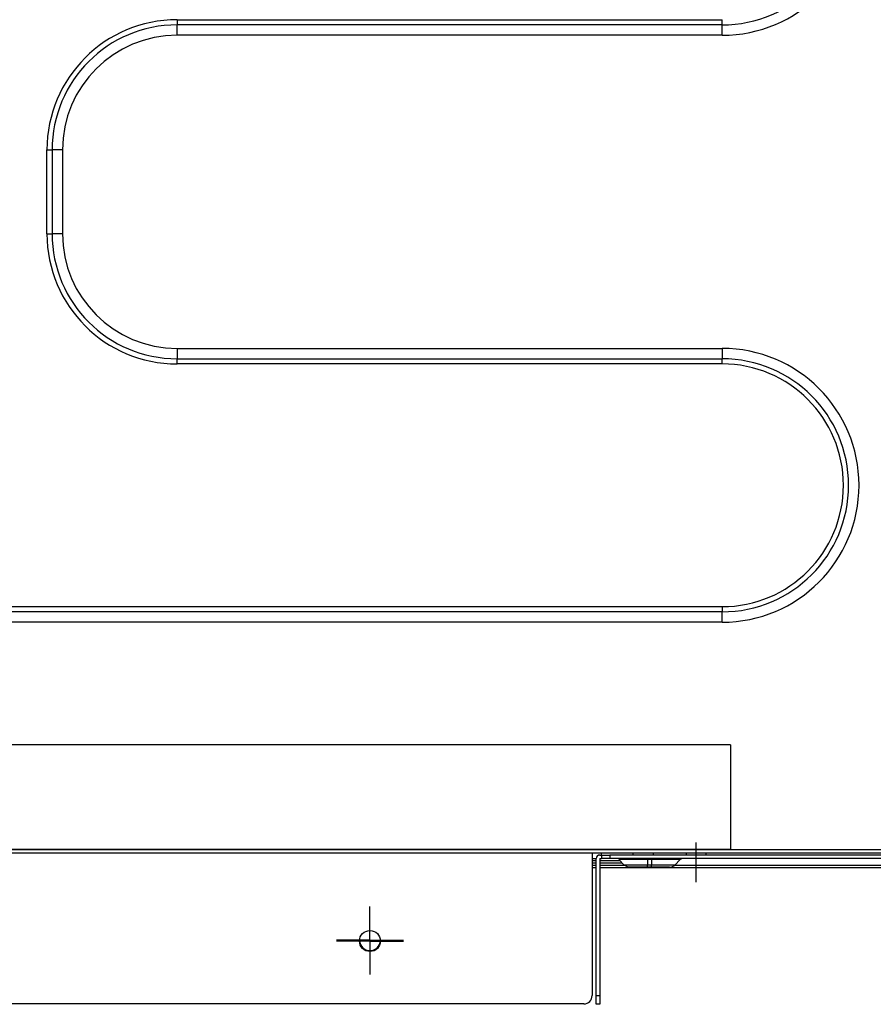
# Model space of a CAD drawing. Units: millimetres. Extents: x 0 to 3024, y 0 to 2825.
# Drawn here: x 2040 to 2243, y 207 to 442 of the extents above; entities that cross this region are included whole.
import ezdxf

# ---------------------------------------------------------------- set-up
doc = ezdxf.new("R2010")
doc.units = ezdxf.units.MM
doc.layers.add('TFR-TRI', color=7, linetype='CONTINUOUS', true_color=0xffffff)

msp = doc.modelspace()

# ---------------------------------------------------------------- linework, layer by layer
at = {"layer": 'TFR-TRI', "color": 155, "linetype": 'Continuous'}
for p, q in [((2077.19, 442.29), (2207.19, 442.29)), ((2077.19, 442.29), (2077.19, 441.65)), ((2077.19, 441.65), (2077.19, 441.05)), ((2207.19, 441.65), (2207.19, 442.29)), ((2207.19, 441.05), (2207.19, 441.65)), ((2207.19, 441.05), (2077.19, 441.05)), ((2077.19, 439.84), (2077.19, 441.05)), ((2077.19, 438.58), (2077.19, 439.84)), ((2207.19, 439.84), (2207.19, 441.05)), ((2207.19, 438.58), (2207.19, 439.84)), ((2207.19, 438.58), (2077.19, 438.58)), ((2046.13, 391.23), (2046.13, 411.23)), ((2046.13, 411.23), (2046.77, 411.23)), ((2046.77, 411.23), (2047.37, 411.23)), ((2048.58, 411.23), (2047.37, 411.23)), ((2047.37, 411.23), (2047.37, 391.23)), ((2049.84, 411.23), (2048.58, 411.23)), ((2049.84, 411.23), (2049.84, 391.23)), ((2046.13, 391.23), (2046.77, 391.23)), ((2046.77, 391.23), (2047.37, 391.23)), ((2048.58, 391.23), (2047.37, 391.23)), ((2049.84, 391.23), (2048.58, 391.23)), ((2077.19, 363.89), (2207.19, 363.89)), ((2077.19, 363.89), (2077.19, 362.62)), ((2077.19, 362.62), (2077.19, 361.41)), ((2207.19, 363.89), (2207.19, 362.62)), ((2207.19, 362.62), (2207.19, 361.41)), ((2077.19, 361.41), (2207.19, 361.41)), ((2077.19, 360.81), (2077.19, 361.41)), ((2077.19, 360.18), (2077.19, 360.81)), ((2207.19, 360.18), (2077.19, 360.18)), ((2207.19, 360.81), (2207.19, 361.41)), ((2207.19, 360.18), (2207.19, 360.81)), ((1547.19, 302.29), (2207.19, 302.29)), ((2207.19, 301.05), (1547.19, 301.05)), ((2207.19, 302.29), (2207.19, 301.65)), ((2207.19, 301.65), (2207.19, 301.05)), ((2207.19, 299.84), (2207.19, 301.05)), ((2207.19, 298.58), (1547.19, 298.58)), ((2207.19, 298.58), (2207.19, 299.84)), ((2209.19, 269.33), (1474.19, 269.33)), ((2209.19, 269.33), (2209.19, 244.33)), ((1439.69, 244.33), (2314.69, 244.33)), ((2209.19, 244.33), (1474.19, 244.33)), ((1439.69, 243.53), (2314.69, 243.53)), ((2176.19, 243.53), (2176.19, 209.53)), ((2176.19, 242.23), (2177.19, 242.23)), ((2177.19, 209.43), (2177.19, 242.23)), ((2177.99, 243.03), (2178.39, 243.03)), ((2177.99, 242.23), (2178.39, 242.23)), ((2177.99, 242.23), (2177.99, 209.43)), ((2178.39, 243.03), (2178.39, 243.53)), ((2178.39, 243.03), (2178.54, 243.03)), ((2178.39, 243.03), (2178.39, 242.23)), ((2178.54, 242.23), (2178.39, 242.23)), ((2178.54, 243.03), (2178.97, 243.03)), ((2178.97, 242.23), (2178.54, 242.23)), ((2178.97, 243.03), (2179.62, 243.03)), ((2179.62, 242.23), (2178.97, 242.23)), ((2179.62, 243.03), (2180.39, 243.03)), ((2180.39, 242.23), (2179.62, 242.23)), ((2316.39, 243.03), (2180.39, 243.03)), ((2180.39, 243.03), (2180.39, 242.23)), ((2316.39, 242.23), (2180.39, 242.23)), ((2182.58, 241.94), (2183.86, 240.66)), ((2182.68, 241.94), (2182.58, 241.94)), ((2182.99, 241.94), (2182.68, 241.94)), ((2183.49, 241.94), (2182.99, 241.94)), ((2184.17, 241.94), (2183.49, 241.94)), ((2185.01, 241.94), (2184.17, 241.94)), ((2185.98, 241.94), (2185.01, 241.94)), ((2187.06, 241.94), (2185.98, 241.94)), ((2185.99, 243.03), (2185.99, 243.53)), ((2188.21, 241.94), (2187.06, 241.94)), ((2189.39, 241.94), (2188.21, 241.94)), ((2190.39, 241.94), (2189.39, 241.94)), ((2189.39, 241.94), (2189.39, 240.66)), ((2191.57, 241.94), (2190.39, 241.94)), ((2190.39, 241.94), (2190.39, 240.66)), ((2190.79, 243.03), (2190.79, 243.53)), ((2192.72, 241.94), (2191.57, 241.94)), ((2193.79, 241.94), (2192.72, 241.94)), ((2194.76, 241.94), (2193.79, 241.94)), ((2195.6, 241.94), (2194.76, 241.94)), ((2196.28, 241.94), (2195.6, 241.94)), ((2197.19, 241.94), (2195.91, 240.66)), ((2196.78, 241.94), (2196.28, 241.94)), ((2197.09, 241.94), (2196.78, 241.94)), ((2197.19, 241.94), (2197.09, 241.94)), ((2197.35, 242.06), (2197.19, 241.94)), ((2197.52, 242.16), (2197.35, 242.06)), ((2197.71, 242.21), (2197.52, 242.16)), ((2197.9, 242.23), (2197.71, 242.21)), ((2198.59, 243.53), (2198.59, 243.03)), ((2203.39, 243.03), (2203.39, 243.53)), ((2177.19, 241.63), (2176.18, 241.63)), ((2177.19, 241.13), (2176.18, 241.13)), ((2176.18, 240.63), (2177.18, 240.63)), ((2176.18, 240.03), (2177.18, 240.03)), ((2182.88, 241.63), (2177.99, 241.63)), ((2183.38, 241.13), (2177.99, 241.13)), ((2177.99, 240.63), (2183.89, 240.63)), ((2177.99, 240.03), (2315.79, 240.03)), ((2184.13, 240.44), (2183.86, 240.66)), ((2183.97, 240.66), (2183.86, 240.66)), ((2184.28, 240.66), (2183.97, 240.66)), ((2184.44, 240.27), (2184.13, 240.44)), ((2184.79, 240.66), (2184.28, 240.66)), ((2184.78, 240.17), (2184.44, 240.27)), ((2185.13, 240.13), (2184.78, 240.17)), ((2185.48, 240.66), (2184.79, 240.66)), ((2185.24, 240.13), (2185.13, 240.13)), ((2185.55, 240.13), (2185.24, 240.13)), ((2186.32, 240.66), (2185.48, 240.66)), ((2186.06, 240.13), (2185.55, 240.13)), ((2186.74, 240.13), (2186.06, 240.13)), ((2187.27, 240.66), (2186.32, 240.66)), ((2187.54, 240.13), (2186.74, 240.13)), ((2188.31, 240.66), (2187.27, 240.66)), ((2188.44, 240.13), (2187.54, 240.13)), ((2189.39, 240.66), (2188.31, 240.66)), ((2189.39, 240.13), (2188.44, 240.13)), ((2189.39, 240.44), (2189.39, 240.66)), ((2190.39, 240.66), (2189.39, 240.66)), ((2189.39, 240.27), (2189.39, 240.44)), ((2189.39, 240.17), (2189.39, 240.27)), ((2189.39, 240.13), (2189.39, 240.17)), ((2190.39, 240.13), (2189.39, 240.13)), ((2190.39, 240.44), (2190.39, 240.66)), ((2191.47, 240.66), (2190.39, 240.66)), ((2190.39, 240.27), (2190.39, 240.44)), ((2190.39, 240.17), (2190.39, 240.27)), ((2190.39, 240.13), (2190.39, 240.17)), ((2191.33, 240.13), (2190.39, 240.13)), ((2192.23, 240.13), (2191.33, 240.13)), ((2192.5, 240.66), (2191.47, 240.66)), ((2193.04, 240.13), (2192.23, 240.13)), ((2193.46, 240.66), (2192.5, 240.66)), ((2193.71, 240.13), (2193.04, 240.13)), ((2194.3, 240.66), (2193.46, 240.66)), ((2194.22, 240.13), (2193.71, 240.13)), ((2194.54, 240.13), (2194.22, 240.13)), ((2194.98, 240.66), (2194.3, 240.66)), ((2194.64, 240.13), (2194.54, 240.13)), ((2194.64, 240.13), (2194.99, 240.17)), ((2195.49, 240.66), (2194.98, 240.66)), ((2194.99, 240.17), (2195.33, 240.27)), ((2195.33, 240.27), (2195.64, 240.44)), ((2195.81, 240.66), (2195.49, 240.66)), ((2195.64, 240.44), (2195.91, 240.66)), ((2195.91, 240.66), (2195.81, 240.66)), ((2195.87, 240.63), (2315.79, 240.63)), ((2177.19, 208.67), (2177.19, 209.43)), ((2177.99, 209.43), (2177.19, 209.43)), ((2177.99, 209.43), (2177.99, 208.67)), ((2174.19, 207.53), (1475.19, 207.53)), ((2177.19, 208.02), (2177.19, 208.67)), ((2177.19, 207.58), (2177.19, 208.02)), ((2177.19, 207.43), (2177.19, 207.58)), ((2177.99, 207.43), (2177.19, 207.43)), ((2177.99, 208.67), (2177.99, 208.02)), ((2177.99, 208.02), (2177.99, 207.58)), ((2177.99, 207.58), (2177.99, 207.43))]:
    msp.add_line(p, q, dxfattribs=at)
at = {"layer": 'TFR-TRI', "color": 251, "linetype": 'Continuous'}
for p, q in [((2200.99, 243.78), (2200.99, 246.03)), ((2200.99, 241.53), (2200.99, 243.78)), ((2200.99, 239.03), (2200.99, 241.53)), ((2200.99, 236.53), (2200.99, 239.03)), ((2123.19, 222.73), (2123.19, 230.73)), ((2123.19, 222.53), (2123.19, 230.53)), ((2123.19, 222.73), (2115.19, 222.73)), ((2123.19, 222.53), (2115.19, 222.53)), ((2123.19, 222.73), (2123.19, 214.73)), ((2123.19, 222.73), (2131.19, 222.73)), ((2123.19, 222.53), (2123.19, 214.53)), ((2123.19, 222.53), (2131.19, 222.53))]:
    msp.add_line(p, q, dxfattribs=at)
at = {"layer": 'TFR-TRI', "color": 155, "linetype": 'Continuous'}
msp.add_circle((2123.19, 222.53), 2.5, dxfattribs=at)
for centre, radius, start, end in [((2207.19, 471.23), 32.66, 270, 90), ((2207.19, 471.23), 30.18, 270, 90), ((2077.19, 411.23), 31.05, 90, 180), ((2077.19, 411.23), 29.82, 90, 180), ((2077.19, 411.23), 27.34, 90, 180), ((2077.19, 391.23), 31.05, 180, 270), ((2077.19, 391.23), 29.82, 180, 270), ((2077.19, 391.23), 27.34, 180, 270), ((2207.19, 331.23), 32.66, 270, 90), ((2207.19, 331.23), 30.18, 270, 90), ((2207.19, 331.23), 28.95, 270, 90), ((2177.99, 242.23), 0.8, 90, 180), ((2123.19, 222.73), 2.5, 182.295, 357.705), ((2174.19, 209.53), 2, 270, 0)]:
    msp.add_arc(centre, radius, start, end, dxfattribs=at)

doc.saveas('drawing.dxf')
